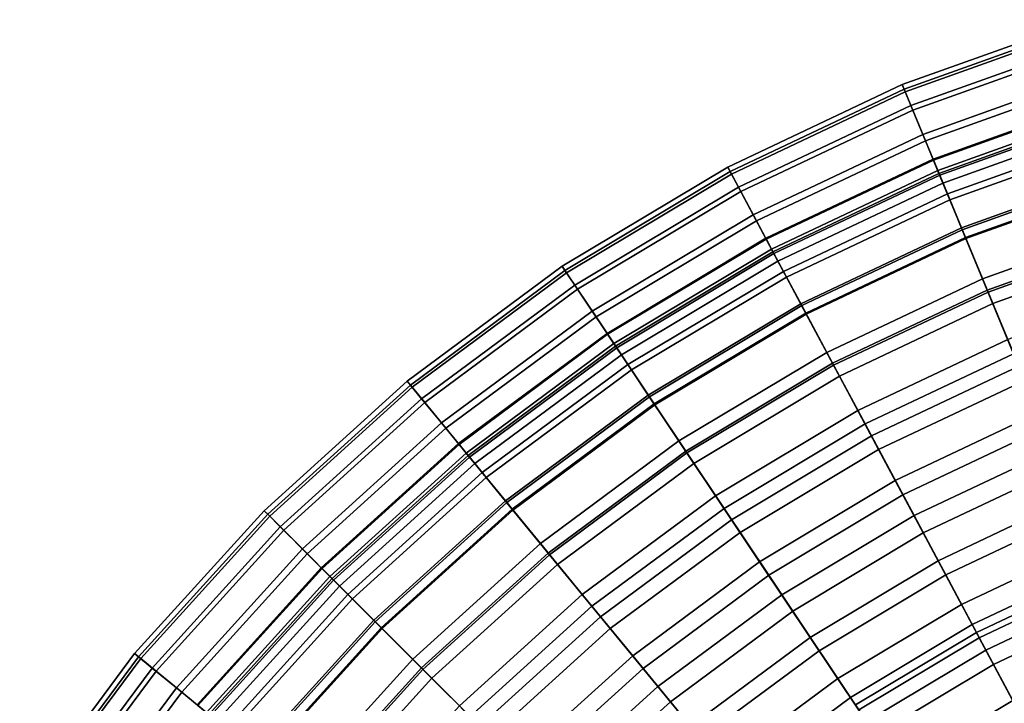
# Model space of a CAD drawing. Extents: x -16.4 to 16.4, y -16.4 to 16.4.
# Drawn here: x -13.6 to -5.4, y 10 to 15.7 of the extents above; entities that cross this region are included whole.
import ezdxf

# ---------------------------------------------------------------- set-up
doc = ezdxf.new("R2010")
doc.units = 0
doc.layers.add('BODY', color=252, linetype='CONTINUOUS')
doc.layers.add('GLASS', color=7, linetype='CONTINUOUS')

msp = doc.modelspace()

# ---------------------------------------------------------------- linework, layer by layer
at = {"layer": 'BODY'}
for points in [[(-4.5731, 11.0404, 0.0007), (-4.5922, 11.0866, 0.0507), (-5.6568, 10.5831, 0.0507), (-5.6332, 10.539, 0.0007)], [(-4.5922, 11.0866, 0.0507), (-4.5922, 11.0866, 0.9507), (-5.6568, 10.5831, 0.9507), (-5.6568, 10.5831, 0.0507)], [(-4.5922, 11.0866, 0.9507), (-4.5731, 11.0404, 1.0007), (-5.6332, 10.539, 1.0007), (-5.6568, 10.5831, 0.9507)], [(0, 0, 0.0007), (-4.5731, 11.0404, 0.0007), (-5.6332, 10.539, 0.0007)], [(-4.5731, 11.0404, 1.0007), (0, 0, 1.0007), (-5.6332, 10.539, 1.0007)], [(-5.6332, 10.539, 0.0007), (-5.6568, 10.5831, 0.0507), (-6.6668, 9.9776, 0.0507), (-6.6391, 9.9361, 0.0007)], [(-5.6568, 10.5831, 0.0507), (-5.6568, 10.5831, 0.9507), (-6.6668, 9.9776, 0.9507), (-6.6668, 9.9776, 0.0507)], [(-5.6568, 10.5831, 0.9507), (-5.6332, 10.539, 1.0007), (-6.6391, 9.9361, 1.0007), (-6.6668, 9.9776, 0.9507)], [(0, 0, 0.0007), (-5.6332, 10.539, 0.0007), (-6.6391, 9.9361, 0.0007)], [(-5.6332, 10.539, 1.0007), (0, 0, 1.0007), (-6.6391, 9.9361, 1.0007)]]:
    msp.add_3dface(points, dxfattribs=at)
at = {"layer": 'GLASS'}
for points in [[(-6.2611, 15.1155, 47.7009), (-6.2771, 15.1543, 46.4745), (-4.7615, 15.6966, 46.4745), (-4.7493, 15.6564, 47.7009)], [(-6.2771, 15.1543, 46.4745), (-6.252, 15.0936, 45.2578), (-4.7424, 15.6337, 45.2578), (-4.7615, 15.6966, 46.4745)], [(-6.2048, 14.9796, 48.8749), (-6.2611, 15.1155, 47.7009), (-4.7493, 15.6564, 47.7009), (-4.7066, 15.5156, 48.8749)], [(-6.252, 15.0936, 45.2578), (-6.1888, 14.9411, 44.0872), (-4.6945, 15.4758, 44.0872), (-4.7424, 15.6337, 45.2578)], [(-6.1047, 14.7382, 50.0569), (-6.2048, 14.9796, 48.8749), (-4.7066, 15.5156, 48.8749), (-4.6308, 15.2656, 50.0569)], [(-6.1888, 14.9411, 44.0872), (-6.0828, 14.6852, 42.9076), (-4.6141, 15.2107, 42.9076), (-4.6945, 15.4758, 44.0872)], [(-5.9638, 14.3979, 51.1952), (-6.1047, 14.7382, 50.0569), (-4.6308, 15.2656, 50.0569), (-4.5239, 14.9132, 51.1952)], [(-6.0828, 14.6852, 42.9076), (-5.937, 14.3332, 41.7786), (-4.5035, 14.8461, 41.7786), (-4.6141, 15.2107, 42.9076)], [(-7.7125, 14.429, 47.7009), (-7.7323, 14.4661, 46.4745), (-6.2771, 15.1543, 46.4745), (-6.2611, 15.1155, 47.7009)], [(-7.7323, 14.4661, 46.4745), (-7.7013, 14.4081, 45.2578), (-6.252, 15.0936, 45.2578), (-6.2771, 15.1543, 46.4745)], [(-7.6431, 14.2993, 48.8749), (-7.7125, 14.429, 47.7009), (-6.2611, 15.1155, 47.7009), (-6.2048, 14.9796, 48.8749)], [(-7.7013, 14.4081, 45.2578), (-7.6235, 14.2626, 44.0872), (-6.1888, 14.9411, 44.0872), (-6.252, 15.0936, 45.2578)], [(-5.9804, 14.4379, 44.8937), (-6.0193, 14.5318, 46.0894), (-4.5659, 15.0519, 46.0894), (-4.5364, 14.9546, 44.8937)], [(-6.0193, 14.5318, 46.0894), (-6.0163, 14.5245, 47.3243), (-4.5636, 15.0443, 47.3243), (-4.5659, 15.0519, 46.0894)], [(-6.0163, 14.5245, 47.3243), (-5.9703, 14.4136, 48.5061), (-4.5288, 14.9294, 48.5061), (-4.5636, 15.0443, 47.3243)], [(-7.5199, 14.0688, 50.0569), (-7.6431, 14.2993, 48.8749), (-6.2048, 14.9796, 48.8749), (-6.1047, 14.7382, 50.0569)], [(-5.8994, 14.2423, 43.7134), (-5.9804, 14.4379, 44.8937), (-4.5364, 14.9546, 44.8937), (-4.475, 14.752, 43.7134)], [(-7.6235, 14.2626, 44.0872), (-7.4929, 14.0182, 42.9076), (-6.0828, 14.6852, 42.9076), (-6.1888, 14.9411, 44.0872)], [(-5.9703, 14.4136, 48.5061), (-5.8791, 14.1933, 49.6919), (-4.4596, 14.7013, 49.6919), (-4.5288, 14.9294, 48.5061)], [(-5.7825, 13.9602, 52.2916), (-5.9638, 14.3979, 51.1952), (-4.5239, 14.9132, 51.1952), (-4.3863, 14.4598, 52.2916)], [(-5.937, 14.3332, 41.7786), (-5.7484, 13.8779, 40.6818), (-4.3605, 14.3745, 40.6818), (-4.5035, 14.8461, 41.7786)], [(-7.3463, 13.744, 51.1952), (-7.5199, 14.0688, 50.0569), (-6.1047, 14.7382, 50.0569), (-5.9638, 14.3979, 51.1952)], [(-5.7755, 13.9434, 42.566), (-5.8994, 14.2423, 43.7134), (-4.475, 14.752, 43.7134), (-4.381, 14.4423, 42.566)], [(-7.4929, 14.0182, 42.9076), (-7.3133, 13.6823, 41.7786), (-5.937, 14.3332, 41.7786), (-6.0828, 14.6852, 42.9076)], [(-5.8791, 14.1933, 49.6919), (-5.7449, 13.8693, 50.8326), (-4.3578, 14.3656, 50.8326), (-4.4596, 14.7013, 49.6919)], [(-9.0896, 13.6036, 47.7009), (-9.113, 13.6385, 46.4745), (-7.7323, 14.4661, 46.4745), (-7.7125, 14.429, 47.7009)], [(-9.113, 13.6385, 46.4745), (-9.0764, 13.5839, 45.2578), (-7.7013, 14.4081, 45.2578), (-7.7323, 14.4661, 46.4745)], [(-7.3668, 13.7822, 44.8937), (-7.4147, 13.8719, 46.0894), (-6.0193, 14.5318, 46.0894), (-5.9804, 14.4379, 44.8937)], [(-7.4147, 13.8719, 46.0894), (-7.4109, 13.8649, 47.3243), (-6.0163, 14.5245, 47.3243), (-6.0193, 14.5318, 46.0894)], [(-7.4109, 13.8649, 47.3243), (-7.3544, 13.759, 48.5061), (-5.9703, 14.4136, 48.5061), (-6.0163, 14.5245, 47.3243)], [(-5.5604, 13.4239, 53.349), (-5.7825, 13.9602, 52.2916), (-4.3863, 14.4598, 52.2916), (-4.2178, 13.9043, 53.349)], [(-9.0079, 13.4813, 48.8749), (-9.0896, 13.6036, 47.7009), (-7.7125, 14.429, 47.7009), (-7.6431, 14.2993, 48.8749)], [(-9.0764, 13.5839, 45.2578), (-8.9848, 13.4466, 44.0872), (-7.6235, 14.2626, 44.0872), (-7.7013, 14.4081, 45.2578)], [(-7.2669, 13.5955, 43.7134), (-7.3668, 13.7822, 44.8937), (-5.9804, 14.4379, 44.8937), (-5.8994, 14.2423, 43.7134)], [(-7.3544, 13.759, 48.5061), (-7.242, 13.5488, 49.6919), (-5.8791, 14.1933, 49.6919), (-5.9703, 14.4136, 48.5061)], [(-7.123, 13.3262, 52.2916), (-7.3463, 13.744, 51.1952), (-5.9638, 14.3979, 51.1952), (-5.7825, 13.9602, 52.2916)], [(-5.6061, 13.5344, 41.4444), (-5.7755, 13.9434, 42.566), (-4.381, 14.4423, 42.566), (-4.2525, 14.0187, 41.4444)], [(-5.7484, 13.8779, 40.6818), (-5.5202, 13.3269, 39.6416), (-4.1873, 13.8038, 39.6416), (-4.3605, 14.3745, 40.6818)], [(-8.8627, 13.264, 50.0569), (-9.0079, 13.4813, 48.8749), (-7.6431, 14.2993, 48.8749), (-7.5199, 14.0688, 50.0569)], [(-7.3133, 13.6823, 41.7786), (-7.081, 13.2476, 40.6818), (-5.7484, 13.8779, 40.6818), (-5.937, 14.3332, 41.7786)], [(-5.7449, 13.8693, 50.8326), (-5.5671, 13.4403, 51.9366), (-4.223, 13.9212, 51.9366), (-4.3578, 14.3656, 50.8326)], [(-8.9848, 13.4466, 44.0872), (-8.8308, 13.2163, 42.9076), (-7.4929, 14.0182, 42.9076), (-7.6235, 14.2626, 44.0872)], [(-7.1144, 13.3101, 42.566), (-7.2669, 13.5955, 43.7134), (-5.8994, 14.2423, 43.7134), (-5.7755, 13.9434, 42.566)], [(-7.242, 13.5488, 49.6919), (-7.0766, 13.2395, 50.8326), (-5.7449, 13.8693, 50.8326), (-5.8791, 14.1933, 49.6919)], [(-8.6581, 12.9578, 51.1952), (-8.8627, 13.264, 50.0569), (-7.5199, 14.0688, 50.0569), (-7.3463, 13.744, 51.1952)], [(-8.8308, 13.2163, 42.9076), (-8.6192, 12.8995, 41.7786), (-7.3133, 13.6823, 41.7786), (-7.4929, 14.0182, 42.9076)], [(-5.3959, 13.0268, 40.3866), (-5.6061, 13.5344, 41.4444), (-4.2525, 14.0187, 41.4444), (-4.093, 13.493, 40.3866)], [(-6.8494, 12.8143, 53.349), (-7.123, 13.3262, 52.2916), (-5.7825, 13.9602, 52.2916), (-5.5604, 13.4239, 53.349)], [(-6.9057, 12.9197, 41.4444), (-7.1144, 13.3101, 42.566), (-5.7755, 13.9434, 42.566), (-5.6061, 13.5344, 41.4444)], [(-5.5671, 13.4403, 51.9366), (-5.3472, 12.9092, 52.9952), (-4.0561, 13.3712, 52.9952), (-4.223, 13.9212, 51.9366)], [(-5.3038, 12.8046, 54.3416), (-5.5604, 13.4239, 53.349), (-4.2178, 13.9043, 53.349), (-4.0232, 13.2628, 54.3416)], [(-8.6822, 12.9938, 44.8937), (-8.7386, 13.0783, 46.0894), (-7.4147, 13.8719, 46.0894), (-7.3668, 13.7822, 44.8937)], [(-8.7386, 13.0783, 46.0894), (-8.7343, 13.0717, 47.3243), (-7.4109, 13.8649, 47.3243), (-7.4147, 13.8719, 46.0894)], [(-8.7343, 13.0717, 47.3243), (-8.6676, 12.9719, 48.5061), (-7.3544, 13.759, 48.5061), (-7.4109, 13.8649, 47.3243)], [(-7.081, 13.2476, 40.6818), (-6.7998, 12.7216, 39.6416), (-5.5202, 13.3269, 39.6416), (-5.7484, 13.8779, 40.6818)], [(-7.0766, 13.2395, 50.8326), (-6.8577, 12.8299, 51.9366), (-5.5671, 13.4403, 51.9366), (-5.7449, 13.8693, 50.8326)], [(-5.5202, 13.3269, 39.6416), (-5.2549, 12.6865, 38.6677), (-3.9861, 13.1405, 38.6677), (-4.1873, 13.8038, 39.6416)], [(-8.5645, 12.8177, 43.7134), (-8.6822, 12.9938, 44.8937), (-7.3668, 13.7822, 44.8937), (-7.2669, 13.5955, 43.7134)], [(-8.6676, 12.9719, 48.5061), (-8.5351, 12.7737, 49.6919), (-7.242, 13.5488, 49.6919), (-7.3544, 13.759, 48.5061)], [(-8.3949, 12.5639, 52.2916), (-8.6581, 12.9578, 51.1952), (-7.3463, 13.744, 51.1952), (-7.123, 13.3262, 52.2916)], [(-10.3793, 12.6472, 47.7009), (-10.4059, 12.6796, 46.4745), (-9.113, 13.6385, 46.4745), (-9.0896, 13.6036, 47.7009)], [(-10.4059, 12.6796, 46.4745), (-10.3642, 12.6288, 45.2578), (-9.0764, 13.5839, 45.2578), (-9.113, 13.6385, 46.4745)], [(-8.6192, 12.8995, 41.7786), (-8.3454, 12.4897, 40.6818), (-7.081, 13.2476, 40.6818), (-7.3133, 13.6823, 41.7786)], [(-10.2859, 12.5334, 48.8749), (-10.3793, 12.6472, 47.7009), (-9.0896, 13.6036, 47.7009), (-9.0079, 13.4813, 48.8749)], [(-10.3642, 12.6288, 45.2578), (-10.2595, 12.5012, 44.0872), (-8.9848, 13.4466, 44.0872), (-9.0764, 13.5839, 45.2578)], [(-8.3848, 12.5487, 42.566), (-8.5645, 12.8177, 43.7134), (-7.2669, 13.5955, 43.7134), (-7.1144, 13.3101, 42.566)], [(-10.1201, 12.3314, 50.0569), (-10.2859, 12.5334, 48.8749), (-9.0079, 13.4813, 48.8749), (-8.8627, 13.264, 50.0569)], [(-8.5351, 12.7737, 49.6919), (-8.3403, 12.4821, 50.8326), (-7.0766, 13.2395, 50.8326), (-7.242, 13.5488, 49.6919)], [(-6.6467, 12.4352, 40.3866), (-6.9057, 12.9197, 41.4444), (-5.6061, 13.5344, 41.4444), (-5.3959, 13.0268, 40.3866)], [(-10.2595, 12.5012, 44.0872), (-10.0837, 12.2871, 42.9076), (-8.8308, 13.2163, 42.9076), (-8.9848, 13.4466, 44.0872)], [(-6.8577, 12.8299, 51.9366), (-6.5867, 12.3229, 52.9952), (-5.3472, 12.9092, 52.9952), (-5.5671, 13.4403, 51.9366)], [(-6.5333, 12.223, 54.3416), (-6.8494, 12.8143, 53.349), (-5.5604, 13.4239, 53.349), (-5.3038, 12.8046, 54.3416)], [(-8.0724, 12.0812, 53.349), (-8.3949, 12.5639, 52.2916), (-7.123, 13.3262, 52.2916), (-6.8494, 12.8143, 53.349)], [(-8.1388, 12.1806, 41.4444), (-8.3848, 12.5487, 42.566), (-7.1144, 13.3101, 42.566), (-6.9057, 12.9197, 41.4444)], [(-6.7998, 12.7216, 39.6416), (-6.4731, 12.1104, 38.6677), (-5.2549, 12.6865, 38.6677), (-5.5202, 13.3269, 39.6416)], [(-9.8865, 12.0468, 51.1952), (-10.1201, 12.3314, 50.0569), (-8.8627, 13.264, 50.0569), (-8.6581, 12.9578, 51.1952)], [(-8.3454, 12.4897, 40.6818), (-8.014, 11.9939, 39.6416), (-6.7998, 12.7216, 39.6416), (-7.081, 13.2476, 40.6818)], [(-8.3403, 12.4821, 50.8326), (-8.0822, 12.0959, 51.9366), (-6.8577, 12.8299, 51.9366), (-7.0766, 13.2395, 50.8326)], [(-10.0837, 12.2871, 42.9076), (-9.8421, 11.9926, 41.7786), (-8.6192, 12.8995, 41.7786), (-8.8308, 13.2163, 42.9076)], [(-9.914, 12.0802, 44.8937), (-9.9785, 12.1588, 46.0894), (-8.7386, 13.0783, 46.0894), (-8.6822, 12.9938, 44.8937)], [(-9.9785, 12.1588, 46.0894), (-9.9735, 12.1527, 47.3243), (-8.7343, 13.0717, 47.3243), (-8.7386, 13.0783, 46.0894)], [(-9.9735, 12.1527, 47.3243), (-9.8973, 12.0599, 48.5061), (-8.6676, 12.9719, 48.5061), (-8.7343, 13.0717, 47.3243)], [(-9.7797, 11.9165, 43.7134), (-9.914, 12.0802, 44.8937), (-8.6822, 12.9938, 44.8937), (-8.5645, 12.8177, 43.7134)], [(-6.3346, 11.8513, 39.3813), (-6.6467, 12.4352, 40.3866), (-5.3959, 13.0268, 40.3866), (-5.1425, 12.4151, 39.3813)], [(-9.8973, 12.0599, 48.5061), (-9.746, 11.8756, 49.6919), (-8.5351, 12.7737, 49.6919), (-8.6676, 12.9719, 48.5061)], [(-9.586, 11.6805, 52.2916), (-9.8865, 12.0468, 51.1952), (-8.6581, 12.9578, 51.1952), (-8.3949, 12.5639, 52.2916)], [(-9.8421, 11.9926, 41.7786), (-9.5294, 11.6116, 40.6818), (-8.3454, 12.4897, 40.6818), (-8.6192, 12.8995, 41.7786)], [(-7.8336, 11.7238, 40.3866), (-8.1388, 12.1806, 41.4444), (-6.9057, 12.9197, 41.4444), (-6.6467, 12.4352, 40.3866)], [(-6.5867, 12.3229, 52.9952), (-6.2704, 11.7311, 53.9882), (-5.0904, 12.2892, 53.9882), (-5.3472, 12.9092, 52.9952)], [(-9.5744, 11.6664, 42.566), (-9.7797, 11.9165, 43.7134), (-8.5645, 12.8177, 43.7134), (-8.3848, 12.5487, 42.566)], [(-8.0822, 12.0959, 51.9366), (-7.7629, 11.618, 52.9952), (-6.5867, 12.3229, 52.9952), (-6.8577, 12.8299, 51.9366)], [(-7.7, 11.5238, 54.3416), (-8.0724, 12.0812, 53.349), (-6.8494, 12.8143, 53.349), (-6.5333, 12.223, 54.3416)], [(-9.746, 11.8756, 49.6919), (-9.5235, 11.6045, 50.8326), (-8.3403, 12.4821, 50.8326), (-8.5351, 12.7737, 49.6919)], [(-6.178, 11.5582, 55.2682), (-6.5333, 12.223, 54.3416), (-5.3038, 12.8046, 54.3416), (-5.0153, 12.108, 55.2682)], [(-11.5689, 11.5689, 47.7009), (-11.5986, 11.5986, 46.4745), (-10.4059, 12.6796, 46.4745), (-10.3793, 12.6472, 47.7009)], [(-11.5986, 11.5986, 46.4745), (-11.5521, 11.5521, 45.2578), (-10.3642, 12.6288, 45.2578), (-10.4059, 12.6796, 46.4745)], [(-8.014, 11.9939, 39.6416), (-7.629, 11.4176, 38.6677), (-6.4731, 12.1104, 38.6677), (-6.7998, 12.7216, 39.6416)], [(-6.4731, 12.1104, 38.6677), (-6.1008, 11.4138, 37.7587), (-4.9527, 11.9568, 37.7587), (-5.2549, 12.6865, 38.6677)], [(-11.4649, 11.4649, 48.8749), (-11.5689, 11.5689, 47.7009), (-10.3793, 12.6472, 47.7009), (-10.2859, 12.5334, 48.8749)], [(-11.5521, 11.5521, 45.2578), (-11.4354, 11.4354, 44.0872), (-10.2595, 12.5012, 44.0872), (-10.3642, 12.6288, 45.2578)], [(-11.2801, 11.2801, 50.0569), (-11.4649, 11.4649, 48.8749), (-10.2859, 12.5334, 48.8749), (-10.1201, 12.3314, 50.0569)], [(-11.4354, 11.4354, 44.0872), (-11.2395, 11.2395, 42.9076), (-10.0837, 12.2871, 42.9076), (-10.2595, 12.5012, 44.0872)], [(-9.2177, 11.2318, 53.349), (-9.586, 11.6805, 52.2916), (-8.3949, 12.5639, 52.2916), (-8.0724, 12.0812, 53.349)], [(-9.2935, 11.3242, 41.4444), (-9.5744, 11.6664, 42.566), (-8.3848, 12.5487, 42.566), (-8.1388, 12.1806, 41.4444)], [(-9.5294, 11.6116, 40.6818), (-9.151, 11.1506, 39.6416), (-8.014, 11.9939, 39.6416), (-8.3454, 12.4897, 40.6818)], [(-9.5235, 11.6045, 50.8326), (-9.2289, 11.2455, 51.9366), (-8.0822, 12.0959, 51.9366), (-8.3403, 12.4821, 50.8326)], [(-7.4658, 11.1733, 39.3813), (-7.8336, 11.7238, 40.3866), (-6.6467, 12.4352, 40.3866), (-6.3346, 11.8513, 39.3813)], [(-5.9767, 11.1817, 38.4525), (-6.3346, 11.8513, 39.3813), (-5.1425, 12.4151, 39.3813), (-4.852, 11.7137, 38.4525)], [(-11.0197, 11.0197, 51.1952), (-11.2801, 11.2801, 50.0569), (-10.1201, 12.3314, 50.0569), (-9.8865, 12.0468, 51.1952)], [(-7.7629, 11.618, 52.9952), (-7.3901, 11.06, 53.9882), (-6.2704, 11.7311, 53.9882), (-6.5867, 12.3229, 52.9952)], [(-11.2395, 11.2395, 42.9076), (-10.9702, 10.9702, 41.7786), (-9.8421, 11.9926, 41.7786), (-10.0837, 12.2871, 42.9076)], [(-6.2704, 11.7311, 53.9882), (-5.9133, 11.063, 54.91), (-4.8005, 11.5893, 54.91), (-5.0904, 12.2892, 53.9882)], [(-11.0503, 11.0503, 44.8937), (-11.1222, 11.1222, 46.0894), (-9.9785, 12.1588, 46.0894), (-9.914, 12.0802, 44.8937)], [(-11.1222, 11.1222, 46.0894), (-11.1166, 11.1166, 47.3243), (-9.9735, 12.1527, 47.3243), (-9.9785, 12.1588, 46.0894)], [(-8.945, 10.8995, 40.3866), (-9.2935, 11.3242, 41.4444), (-8.1388, 12.1806, 41.4444), (-7.8336, 11.7238, 40.3866)], [(-7.2811, 10.897, 55.2682), (-7.7, 11.5238, 54.3416), (-6.5333, 12.223, 54.3416), (-6.178, 11.5582, 55.2682)], [(-11.1166, 11.1166, 47.3243), (-11.0317, 11.0317, 48.5061), (-9.8973, 12.0599, 48.5061), (-9.9735, 12.1527, 47.3243)], [(-10.9006, 10.9006, 43.7134), (-11.0503, 11.0503, 44.8937), (-9.914, 12.0802, 44.8937), (-9.7797, 11.9165, 43.7134)], [(-9.2289, 11.2455, 51.9366), (-8.8643, 10.8011, 52.9952), (-7.7629, 11.618, 52.9952), (-8.0822, 12.0959, 51.9366)], [(-8.7924, 10.7136, 54.3416), (-9.2177, 11.2318, 53.349), (-8.0724, 12.0812, 53.349), (-7.7, 11.5238, 54.3416)], [(-7.629, 11.4176, 38.6677), (-7.1902, 10.7608, 37.7587), (-6.1008, 11.4138, 37.7587), (-6.4731, 12.1104, 38.6677)], [(-5.7817, 10.8168, 56.1356), (-6.178, 11.5582, 55.2682), (-5.0153, 12.108, 55.2682), (-4.6936, 11.3314, 56.1356)], [(-11.0317, 11.0317, 48.5061), (-10.8631, 10.8631, 49.6919), (-9.746, 11.8756, 49.6919), (-9.8973, 12.0599, 48.5061)], [(-10.6847, 10.6847, 52.2916), (-11.0197, 11.0197, 51.1952), (-9.8865, 12.0468, 51.1952), (-9.586, 11.6805, 52.2916)], [(-10.9702, 10.9702, 41.7786), (-10.6217, 10.6217, 40.6818), (-9.5294, 11.6116, 40.6818), (-9.8421, 11.9926, 41.7786)], [(-9.151, 11.1506, 39.6416), (-8.7114, 10.6148, 38.6677), (-7.629, 11.4176, 38.6677), (-8.014, 11.9939, 39.6416)], [(-10.6718, 10.6718, 42.566), (-10.9006, 10.9006, 43.7134), (-9.7797, 11.9165, 43.7134), (-9.5744, 11.6664, 42.566)], [(-6.1008, 11.4138, 37.7587), (-5.6918, 10.6486, 36.934), (-4.6206, 11.1552, 36.934), (-4.9527, 11.9568, 37.7587)], [(-10.8631, 10.8631, 49.6919), (-10.6151, 10.6151, 50.8326), (-9.5235, 11.6045, 50.8326), (-9.746, 11.8756, 49.6919)], [(-7.0439, 10.542, 38.4525), (-7.4658, 11.1733, 39.3813), (-6.3346, 11.8513, 39.3813), (-5.9767, 11.1817, 38.4525)], [(-10.2742, 10.2742, 53.349), (-10.6847, 10.6847, 52.2916), (-9.586, 11.6805, 52.2916), (-9.2177, 11.2318, 53.349)], [(-10.3588, 10.3588, 41.4444), (-10.6718, 10.6718, 42.566), (-9.5744, 11.6664, 42.566), (-9.2935, 11.3242, 41.4444)], [(-8.525, 10.3877, 39.3813), (-8.945, 10.8995, 40.3866), (-7.8336, 11.7238, 40.3866), (-7.4658, 11.1733, 39.3813)], [(-7.3901, 11.06, 53.9882), (-6.9692, 10.4301, 54.91), (-5.9133, 11.063, 54.91), (-6.2704, 11.7311, 53.9882)], [(-5.5781, 10.4359, 37.608), (-5.9767, 11.1817, 38.4525), (-4.852, 11.7137, 38.4525), (-4.5284, 10.9324, 37.608)], [(-12.6472, 10.3793, 47.7009), (-12.6796, 10.4059, 46.4745), (-11.5986, 11.5986, 46.4745), (-11.5689, 11.5689, 47.7009)], [(-12.6796, 10.4059, 46.4745), (-12.6288, 10.3642, 45.2578), (-11.5521, 11.5521, 45.2578), (-11.5986, 11.5986, 46.4745)], [(-10.6217, 10.6217, 40.6818), (-10.1999, 10.1999, 39.6416), (-9.151, 11.1506, 39.6416), (-9.5294, 11.6116, 40.6818)], [(-10.6151, 10.6151, 50.8326), (-10.2867, 10.2867, 51.9366), (-9.2289, 11.2455, 51.9366), (-9.5235, 11.6045, 50.8326)], [(-8.8643, 10.8011, 52.9952), (-8.4386, 10.2824, 53.9882), (-7.3901, 11.06, 53.9882), (-7.7629, 11.618, 52.9952)], [(-5.9133, 11.063, 54.91), (-5.5139, 10.3157, 55.7682), (-4.4762, 10.8065, 55.7682), (-4.8005, 11.5893, 54.91)], [(-12.5334, 10.2859, 48.8749), (-12.6472, 10.3793, 47.7009), (-11.5689, 11.5689, 47.7009), (-11.4649, 11.4649, 48.8749)], [(-12.6288, 10.3642, 45.2578), (-12.5012, 10.2595, 44.0872), (-11.4354, 11.4354, 44.0872), (-11.5521, 11.5521, 45.2578)], [(-8.3141, 10.1308, 55.2682), (-8.7924, 10.7136, 54.3416), (-7.7, 11.5238, 54.3416), (-7.2811, 10.897, 55.2682)], [(-6.8141, 10.198, 56.1356), (-7.2811, 10.897, 55.2682), (-6.178, 11.5582, 55.2682), (-5.7817, 10.8168, 56.1356)], [(-12.3314, 10.1201, 50.0569), (-12.5334, 10.2859, 48.8749), (-11.4649, 11.4649, 48.8749), (-11.2801, 11.2801, 50.0569)], [(-12.5012, 10.2595, 44.0872), (-12.2871, 10.0837, 42.9076), (-11.2395, 11.2395, 42.9076), (-11.4354, 11.4354, 44.0872)], [(-8.7114, 10.6148, 38.6677), (-8.2103, 10.0043, 37.7587), (-7.1902, 10.7608, 37.7587), (-7.629, 11.4176, 38.6677)], [(-7.1902, 10.7608, 37.7587), (-6.7081, 10.0394, 36.934), (-5.6918, 10.6486, 36.934), (-6.1008, 11.4138, 37.7587)], [(-12.0468, 9.8865, 51.1952), (-12.3314, 10.1201, 50.0569), (-11.2801, 11.2801, 50.0569), (-11.0197, 11.0197, 51.1952)], [(-9.9703, 9.9703, 40.3866), (-10.3588, 10.3588, 41.4444), (-9.2935, 11.3242, 41.4444), (-8.945, 10.8995, 40.3866)], [(-5.3535, 10.0157, 56.925), (-5.7817, 10.8168, 56.1356), (-4.6936, 11.3314, 56.1356), (-4.346, 10.4922, 56.925)], [(-12.2871, 10.0837, 42.9076), (-11.9926, 9.8421, 41.7786), (-10.9702, 10.9702, 41.7786), (-11.2395, 11.2395, 42.9076)], [(-10.2867, 10.2867, 51.9366), (-9.8803, 9.8803, 52.9952), (-8.8643, 10.8011, 52.9952), (-9.2289, 11.2455, 51.9366)], [(-9.8002, 9.8002, 54.3416), (-10.2742, 10.2742, 53.349), (-9.2177, 11.2318, 53.349), (-8.7924, 10.7136, 54.3416)], [(-8.0433, 9.8008, 38.4525), (-8.525, 10.3877, 39.3813), (-7.4658, 11.1733, 39.3813), (-7.0439, 10.542, 38.4525)], [(-6.5742, 9.8389, 37.608), (-7.0439, 10.542, 38.4525), (-5.9767, 11.1817, 38.4525), (-5.5781, 10.4359, 37.608)], [(-12.0802, 9.914, 44.8937), (-12.1588, 9.9785, 46.0894), (-11.1222, 11.1222, 46.0894), (-11.0503, 11.0503, 44.8937)], [(-12.1588, 9.9785, 46.0894), (-12.1527, 9.9735, 47.3243), (-11.1166, 11.1166, 47.3243), (-11.1222, 11.1222, 46.0894)], [(-12.1527, 9.9735, 47.3243), (-12.0599, 9.8973, 48.5061), (-11.0317, 11.0317, 48.5061), (-11.1166, 11.1166, 47.3243)], [(-10.1999, 10.1999, 39.6416), (-9.7099, 9.7099, 38.6677), (-8.7114, 10.6148, 38.6677), (-9.151, 11.1506, 39.6416)], [(-5.6918, 10.6486, 36.934), (-5.2467, 9.816, 36.1911), (-4.2593, 10.283, 36.1911), (-4.6206, 11.1552, 36.934)], [(-11.9165, 9.7797, 43.7134), (-12.0802, 9.914, 44.8937), (-11.0503, 11.0503, 44.8937), (-10.9006, 10.9006, 43.7134)], [(-12.0599, 9.8973, 48.5061), (-11.8756, 9.746, 49.6919), (-10.8631, 10.8631, 49.6919), (-11.0317, 11.0317, 48.5061)], [(-11.6805, 9.586, 52.2916), (-12.0468, 9.8865, 51.1952), (-11.0197, 11.0197, 51.1952), (-10.6847, 10.6847, 52.2916)], [(-8.4386, 10.2824, 53.9882), (-7.958, 9.6968, 54.91), (-6.9692, 10.4301, 54.91), (-7.3901, 11.06, 53.9882)], [(-6.9692, 10.4301, 54.91), (-6.4984, 9.7256, 55.7682), (-5.5139, 10.3157, 55.7682), (-5.9133, 11.063, 54.91)], [(-11.9926, 9.8421, 41.7786), (-11.6116, 9.5294, 40.6818), (-10.6217, 10.6217, 40.6818), (-10.9702, 10.9702, 41.7786)], [(-5.1386, 9.6136, 36.8452), (-5.5781, 10.4359, 37.608), (-4.5284, 10.9324, 37.608), (-4.1716, 10.071, 36.8452)], [(-11.6664, 9.5744, 42.566), (-11.9165, 9.7797, 43.7134), (-10.9006, 10.9006, 43.7134), (-10.6718, 10.6718, 42.566)], [(-11.8756, 9.746, 49.6919), (-11.6045, 9.5235, 50.8326), (-10.6151, 10.6151, 50.8326), (-10.8631, 10.8631, 49.6919)], [(-9.5021, 9.5021, 39.3813), (-9.9703, 9.9703, 40.3866), (-8.945, 10.8995, 40.3866), (-8.525, 10.3877, 39.3813)], [(-7.7808, 9.481, 56.1356), (-8.3141, 10.1308, 55.2682), (-7.2811, 10.897, 55.2682), (-6.8141, 10.198, 56.1356)], [(-9.8803, 9.8803, 52.9952), (-9.4058, 9.4058, 53.9882), (-8.4386, 10.2824, 53.9882), (-8.8643, 10.8011, 52.9952)], [(-8.2103, 10.0043, 37.7587), (-7.6599, 9.3336, 36.934), (-6.7081, 10.0394, 36.934), (-7.1902, 10.7608, 37.7587)], [(-6.3094, 9.4427, 56.925), (-6.8141, 10.198, 56.1356), (-5.7817, 10.8168, 56.1356), (-5.3535, 10.0157, 56.925)], [(-5.5139, 10.3157, 55.7682), (-5.0798, 9.5036, 56.5459), (-4.1238, 9.9558, 56.5459), (-4.4762, 10.8065, 55.7682)], [(-11.2318, 9.2177, 53.349), (-11.6805, 9.586, 52.2916), (-10.6847, 10.6847, 52.2916), (-10.2742, 10.2742, 53.349)], [(-9.2671, 9.2671, 55.2682), (-9.8002, 9.8002, 54.3416), (-8.7924, 10.7136, 54.3416), (-8.3141, 10.1308, 55.2682)], [(-11.3242, 9.2935, 41.4444), (-11.6664, 9.5744, 42.566), (-10.6718, 10.6718, 42.566), (-10.3588, 10.3588, 41.4444)], [(-11.6116, 9.5294, 40.6818), (-11.1506, 9.151, 39.6416), (-10.1999, 10.1999, 39.6416), (-10.6217, 10.6217, 40.6818)], [(-11.6045, 9.5235, 50.8326), (-11.2455, 9.2289, 51.9366), (-10.2867, 10.2867, 51.9366), (-10.6151, 10.6151, 50.8326)], [(-9.7099, 9.7099, 38.6677), (-9.1513, 9.1513, 37.7587), (-8.2103, 10.0043, 37.7587), (-8.7114, 10.6148, 38.6677)], [(-6.7081, 10.0394, 36.934), (-6.1836, 9.2544, 36.1911), (-5.2467, 9.816, 36.1911), (-5.6918, 10.6486, 36.934)], [(-7.5069, 9.1472, 37.608), (-8.0433, 9.8008, 38.4525), (-7.0439, 10.542, 38.4525), (-6.5742, 9.8389, 37.608)], [(-6.0562, 9.0637, 36.8452), (-6.5742, 9.8389, 37.608), (-5.5781, 10.4359, 37.608), (-5.1386, 9.6136, 36.8452)], [(-13.6036, 9.0896, 47.7009), (-13.6385, 9.113, 46.4745), (-12.6796, 10.4059, 46.4745), (-12.6472, 10.3793, 47.7009)], [(-13.6385, 9.113, 46.4745), (-13.5839, 9.0764, 45.2578), (-12.6288, 10.3642, 45.2578), (-12.6796, 10.4059, 46.4745)], [(-13.4813, 9.0079, 48.8749), (-13.6036, 9.0896, 47.7009), (-12.6472, 10.3793, 47.7009), (-12.5334, 10.2859, 48.8749)], [(-13.5839, 9.0764, 45.2578), (-13.4466, 8.9848, 44.0872), (-12.5012, 10.2595, 44.0872), (-12.6288, 10.3642, 45.2578)], [(-10.8995, 8.945, 40.3866), (-11.3242, 9.2935, 41.4444), (-10.3588, 10.3588, 41.4444), (-9.9703, 9.9703, 40.3866)], [(-8.9652, 8.9652, 38.4525), (-9.5021, 9.5021, 39.3813), (-8.525, 10.3877, 39.3813), (-8.0433, 9.8008, 38.4525)], [(-7.958, 9.6968, 54.91), (-7.4204, 9.0418, 55.7682), (-6.4984, 9.7256, 55.7682), (-6.9692, 10.4301, 54.91)], [(-13.264, 8.8627, 50.0569), (-13.4813, 9.0079, 48.8749), (-12.5334, 10.2859, 48.8749), (-12.3314, 10.1201, 50.0569)], [(-11.2455, 9.2289, 51.9366), (-10.8011, 8.8643, 52.9952), (-9.8803, 9.8803, 52.9952), (-10.2867, 10.2867, 51.9366)], [(-10.7136, 8.7924, 54.3416), (-11.2318, 9.2177, 53.349), (-10.2742, 10.2742, 53.349), (-9.8002, 9.8002, 54.3416)], [(-9.4058, 9.4058, 53.9882), (-8.8701, 8.8701, 54.91), (-7.958, 9.6968, 54.91), (-8.4386, 10.2824, 53.9882)], [(-6.4984, 9.7256, 55.7682), (-5.9869, 8.96, 56.5459), (-5.0798, 9.5036, 56.5459), (-5.5139, 10.3157, 55.7682)], [(-13.4466, 8.9848, 44.0872), (-13.2163, 8.8308, 42.9076), (-12.2871, 10.0837, 42.9076), (-12.5012, 10.2595, 44.0872)], [(-11.1506, 9.151, 39.6416), (-10.6148, 8.7114, 38.6677), (-9.7099, 9.7099, 38.6677), (-10.1999, 10.1999, 39.6416)], [(-7.2046, 8.7788, 56.925), (-7.7808, 9.481, 56.1356), (-6.8141, 10.198, 56.1356), (-6.3094, 9.4427, 56.925)], [(-12.9578, 8.6581, 51.1952), (-13.264, 8.8627, 50.0569), (-12.3314, 10.1201, 50.0569), (-12.0468, 9.8865, 51.1952)], [(-8.6727, 8.6727, 56.1356), (-9.2671, 9.2671, 55.2682), (-8.3141, 10.1308, 55.2682), (-7.7808, 9.481, 56.1356)], [(-13.2163, 8.8308, 42.9076), (-12.8995, 8.6192, 41.7786), (-11.9926, 9.8421, 41.7786), (-12.2871, 10.0837, 42.9076)], [(-7.6599, 9.3336, 36.934), (-7.0609, 8.6038, 36.1911), (-6.1836, 9.2544, 36.1911), (-6.7081, 10.0394, 36.934)], [(-9.1513, 9.1513, 37.7587), (-8.5378, 8.5378, 36.934), (-7.6599, 9.3336, 36.934), (-8.2103, 10.0043, 37.7587)], [(-5.7714, 8.6375, 57.6308), (-6.3094, 9.4427, 56.925), (-5.3535, 10.0157, 56.925), (-4.897, 9.1616, 57.6308)]]:
    msp.add_3dface(points, dxfattribs=at)

doc.saveas('drawing.dxf')
